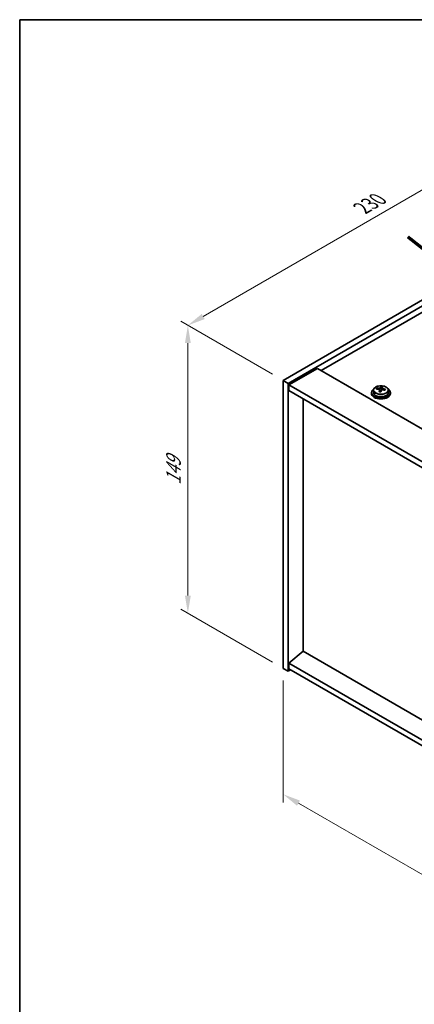
# Model space of a CAD drawing. Units: millimetres. Extents: x 43 to 6555, y 24 to 1148.
# Drawn here: x 43 to 210, y 451 to 867 of the extents above; entities that cross this region are included whole.
import ezdxf

# ---------------------------------------------------------------- set-up
doc = ezdxf.new("R2010")
doc.units = ezdxf.units.MM
doc.header["$LTSCALE"] = 3
doc.layers.get('Defpoints').update_dxf_attribs({"lineweight": 25})
for name, color, linetype, lineweight in [('Border (ISO)', 7, 'Continuous', 35), ('Dimension (ISO)', 7, 'Continuous', 18), ('Symbol (ISO)', 7, 'Continuous', 18), ('Visible (ISO)', 7, 'Continuous', 35), ('Visible Narrow (ISO)', 7, 'Continuous', 25)]:
    doc.layers.add(name, color=color, linetype=linetype, lineweight=lineweight)
doc.styles.add('Note Text (TK)', font='txt')
doc.dimstyles.new('Default - Method 1b (TK)', dxfattribs={"dimscale": 3, "dimtxt": 2.5, "dimasz": 2.5, "dimexe": 1, "dimexo": 1.5, "dimgap": 1, "dimtad": 1, "dimtoh": 1, "dimrnd": 1e-08, "dimdsep": 46, "dimtxsty": 'Note Text (TK)', "dimcen": 0.09, "dimdle": 5, "dimclrd": 100, "dimclre": 100, "dimclrt": 7, "dimadec": 1, "dimazin": 1, "dimtfac": 1, "dimtmove": 0, "dimatfit": 3, "dimfxl": 1, "dimtolj": 1, "dimlwd": -1, "dimlwe": -1, "dimarcsym": 0})

# ---------------------------------------------------------------- blocks, each defined once
blk = doc.blocks.new('図面枠 tk図枠')
at = {"layer": 'Border (ISO)'}
for q in [(405.5, 289), (14.5, 8)]:
    blk.add_line((14.5, 289), q, dxfattribs=at)
blk = doc.blocks.new('*D6')
at = {"layer": 'Defpoints', "color": 0}
for p in [(154.96, 592.91), (296.38, 511.26), (296.38, 458.07)]:
    blk.add_point(p, dxfattribs=at)
at = {"layer": 'Dimension (ISO)', "color": 100}
for p, q in [((154.96, 587.72), (154.96, 536.25)), ((161.45, 535.97), (289.88, 461.82)), ((296.38, 506.07), (296.38, 454.6))]:
    blk.add_line(p, q, dxfattribs=at)
for points in [[(162.08, 537.05), (160.83, 534.88), (154.96, 539.72)], [(290.51, 462.9), (289.26, 460.73), (296.38, 458.07)]]:
    blk.add_solid(points, dxfattribs=at)
at = {"layer": 'Dimension (ISO)', "color": 7, "insert": (224.09, 506.8), "char_height": 7.5, "attachment_point": 4, "rotation": 330, "style": 'Note Text (TK)'}
blk.add_mtext('\\A1;{\\Q-30.000;\\W0.816;\\H0.816x;200}', dxfattribs=at)
blk = doc.blocks.new('*D7')
at = {"layer": 'Defpoints', "color": 0}
for p in [(317.59, 808.47), (114.65, 737.84), (154.96, 714.57)]:
    blk.add_point(p, dxfattribs=at)
at = {"layer": 'Dimension (ISO)', "color": 100}
for p, q in [((313.09, 811.07), (274.29, 833.47)), ((270.79, 827.99), (121.15, 741.59)), ((150.46, 717.17), (111.65, 739.57))]:
    blk.add_line(p, q, dxfattribs=at)
for points in [[(270.17, 829.07), (271.42, 826.91), (277.29, 831.74)], [(120.52, 742.67), (121.77, 740.51), (114.65, 737.84)]]:
    blk.add_solid(points, dxfattribs=at)
at = {"layer": 'Dimension (ISO)', "color": 7, "insert": (188.33, 787.38), "char_height": 7.5, "attachment_point": 4, "rotation": 30, "style": 'Note Text (TK)'}
blk.add_mtext('\\A1;{\\Q-30.000;\\W0.816;\\H0.816x;230}', dxfattribs=at)
blk = doc.blocks.new('*D8')
at = {"layer": 'Defpoints', "color": 0}
for p in [(154.96, 714.57), (114.65, 616.18), (154.96, 592.91)]:
    blk.add_point(p, dxfattribs=at)
at = {"layer": 'Dimension (ISO)', "color": 100}
for p, q in [((150.46, 717.17), (111.65, 739.57)), ((114.65, 730.34), (114.65, 623.68)), ((150.46, 595.51), (111.65, 617.92))]:
    blk.add_line(p, q, dxfattribs=at)
for points in [[(113.4, 730.34), (115.9, 730.34), (114.65, 737.84)], [(113.4, 623.68), (115.9, 623.68), (114.65, 616.18)]]:
    blk.add_solid(points, dxfattribs=at)
at = {"layer": 'Dimension (ISO)', "color": 7, "insert": (108.59, 670.39), "char_height": 7.5, "attachment_point": 4, "rotation": 90, "style": 'Note Text (TK)'}
blk.add_mtext('\\A1;{\\Q30.000;\\W0.816;\\H0.816x;149}', dxfattribs=at)

msp = doc.modelspace()

# ---------------------------------------------------------------- linework, layer by layer
at = {"layer": 'Visible (ISO)'}
for p, q in [((154.956, 714.5723), (317.5906, 808.4694)), ((157.0773, 713.3475), (319.7119, 807.2447)), ((307.3375, 797.4467), (171.0427, 718.7568)), ((169.4517, 719.6754), (157.4309, 712.7352)), ((169.4517, 719.6754), (305.9233, 640.8835)), ((154.956, 714.5723), (157.0773, 713.3475)), ((154.956, 592.9143), (154.956, 714.5723)), ((157.0773, 591.6896), (157.0773, 713.3475)), ((157.4309, 712.7352), (157.4309, 710.2857)), ((294.2561, 633.7391), (157.4309, 712.7352)), ((196.36, 711.3339), (196.36, 711.9288)), ((196.9053, 710.7322), (196.9053, 711.4549)), ((157.4309, 710.2857), (294.2561, 631.2896)), ((192.3218, 709.4692), (192.3218, 709.0609)), ((193.1718, 710.4225), (193.1718, 709.4692)), ((194.5953, 710.8712), (194.5953, 711.279)), ((195.7382, 709.8256), (195.7382, 710.4802)), ((196.2002, 710.9167), (196.36, 711.3339)), ((196.36, 711.3339), (196.9053, 711.2643)), ((199.4718, 710.4225), (199.4718, 709.4692)), ((200.3218, 709.4692), (200.3218, 709.0609)), ((163.4059, 600.2015), (163.4059, 706.836)), ((163.3706, 600.2219), (157.4309, 595.1597)), ((294.2561, 524.6552), (163.3706, 600.2219)), ((294.2561, 516.1636), (157.4309, 595.1597)), ((157.4309, 595.1597), (157.4309, 592.7102)), ((154.956, 592.9143), (157.0773, 591.6896)), ((158.138, 592.3019), (157.0773, 591.6896)), ((157.4309, 592.7102), (294.2561, 513.7141))]:
    msp.add_line(p, q, dxfattribs=at)
for centre, major_axis, ratio, start_param, end_param in [((195.9605, 704.412), (1.0313, 8.0762), 0.17632598, 0.39755639, 0.4900214), ((196.7213, 705.4088), (7.4122, -2.8395), 0.79723009, 1.82057374, 1.91383613), ((196.683, 704.3198), (-1.0313, -8.0762), 0.17632598, 3.53914904, 3.63161406), ((196.3218, 709.4692), (-4, 0), 0.57735027, 5.561933, 10.14603027), ((196.3218, 709.0609), (-4, 0), 0.57735027, 0, 3.14159265), ((196.3218, 709.4692), (3.15, 0), 0.57735027, 3.14159265, 6.28318531), ((194.5154, 704.5966), (1.0054, 7.8735), 0.17632598, 0.58014933, 0.67341172), ((196.2419, 704.1573), (-7.603, 2.9126), 0.79723009, 5.14555671, 5.23802173), ((196.4017, 704.5745), (7.603, -2.9126), 0.79723009, 2.00396406, 2.09642907), ((195.9605, 704.412), (1.0313, 8.0762), 0.17632598, 0.76353964, 0.85600466), ((195.9223, 703.323), (-7.4122, 2.8395), 0.79723009, 4.9621664, 5.05542878), ((195.4777, 711.009), (0.74, 0), 0.57735027, 5.03597071, 6.06551618), ((196.683, 704.3198), (-1.0313, -8.0762), 0.17632598, 3.90513229, 3.99759731), ((197.6453, 710.7322), (-0.74, 0), 0.57735027, 0, 0.25776769), ((196.2419, 704.1573), (-7.603, 2.9126), 0.79723009, 4.77957345, 4.87203847), ((196.4017, 704.5745), (7.603, -2.9126), 0.79723009, 1.6379808, 1.73044582), ((198.1281, 704.1352), (-1.0054, -7.8735), 0.17632598, 3.72174198, 3.81500437)]:
    msp.add_ellipse(centre, major_axis=major_axis, ratio=ratio, start_param=start_param, end_param=end_param, dxfattribs=at)
for points, knots in [([(193.1718, 710.4225), (193.1718, 710.6169), (193.222, 710.8108), (193.4165, 711.1829), (193.5651, 711.3601), (193.9502, 711.6836), (194.1913, 711.8279), (194.7372, 712.064), (195.0426, 712.1553), (195.6848, 712.2762), (196.0214, 712.3058), (196.6929, 712.3013), (197.0277, 712.2673), (197.6636, 712.1385), (197.9644, 712.0436), (198.503, 711.8002), (198.7404, 711.6516), (199.1239, 711.3126), (199.2711, 711.1222), (199.4343, 710.7585), (199.4718, 710.5907), (199.4718, 710.4225)], [1.3531272, 1.3531272, 1.3531272, 1.3531272, 1.64628527, 1.64628527, 1.95530068, 1.95530068, 2.28106049, 2.28106049, 2.60892566, 2.60892566, 2.93547521, 2.93547521, 3.26146237, 3.26146237, 3.58809187, 3.58809187, 3.91601536, 3.91601536, 4.2411655, 4.2411655, 4.49471985, 4.49471985, 4.49471985, 4.49471985]), ([(195.3179, 711.2986), (195.4081, 711.2974), (195.5087, 711.3045), (195.7031, 711.3362), (195.7969, 711.3609), (195.9542, 711.4188), (196.0279, 711.4558), (196.1409, 711.5373), (196.1803, 711.5818), (196.2002, 711.6235)], [0.113199271, 0.113199271, 0.113199271, 0.113199271, 0.141183811, 0.141183811, 0.169168352, 0.169168352, 0.197152892, 0.197152892, 0.225137433, 0.225137433, 0.225137433, 0.225137433]), ([(196.9227, 711.5312), (196.9028, 711.4895), (196.8994, 711.4404), (196.9336, 711.3402), (196.9712, 711.289), (197.0715, 711.1982), (197.1407, 711.1526), (197.3026, 711.0754), (197.3952, 711.0437), (197.4855, 711.0218)], [0, 0, 0, 0, 0.027984541, 0.027984541, 0.055969081, 0.055969081, 0.083953622, 0.083953622, 0.111938162, 0.111938162, 0.111938162, 0.111938162]), ([(195.7208, 710.372), (195.7407, 710.4345), (195.7442, 710.5016), (195.71, 710.6258), (195.6723, 710.6829), (195.572, 710.7738), (195.5028, 710.8133), (195.3409, 710.8666), (195.2483, 710.8803), (195.1581, 710.8814)], [0.225164225, 0.225164225, 0.225164225, 0.225164225, 0.253148765, 0.253148765, 0.281133306, 0.281133306, 0.309117846, 0.309117846, 0.337102387, 0.337102387, 0.337102387, 0.337102387]), ([(197.3257, 710.6046), (197.2354, 710.6265), (197.1349, 710.6375), (196.9404, 710.6298), (196.8466, 710.611), (196.6893, 710.5531), (196.6156, 710.5102), (196.5026, 710.4047), (196.4633, 710.3422), (196.4433, 710.2797)], [0.338363496, 0.338363496, 0.338363496, 0.338363496, 0.366348036, 0.366348036, 0.394332577, 0.394332577, 0.422317117, 0.422317117, 0.450301658, 0.450301658, 0.450301658, 0.450301658])]:
    msp.add_open_spline(points, degree=3, knots=knots, dxfattribs=at)
at = {"layer": 'Visible Narrow (ISO)'}
for p, q in [((196.2002, 711.6235), (196.2002, 710.9167)), ((195.3179, 710.8663), (195.3179, 711.2986)), ((195.7208, 709.8275), (195.7208, 710.372)), ((197.4855, 711.0218), (197.4855, 710.5644))]:
    msp.add_line(p, q, dxfattribs=at)
msp.add_ellipse((196.3218, 710.5345), major_axis=(3.0575, 0), ratio=0.57735027, dxfattribs=at)
msp.add_ellipse((196.3218, 710.4225), major_axis=(3.15, 0), ratio=0.57735027, start_param=3.14159265, end_param=6.28318531, dxfattribs=at)

# ---------------------------------------------------------------- block references
at = {"xscale": 3, "yscale": 3, "zscale": 3}
msp.add_blockref('図面枠 tk図枠', (0, 0), dxfattribs=at)

# ---------------------------------------------------------------- texts
at = {"layer": 'Symbol (ISO)', "color": 7, "insert": (206.862, 775.5587), "char_height": 15, "width": 22.456141, "attachment_point": 4, "rotation": 321.822006, "line_spacing_factor": 1.5, "style": 'Note Text (TK)'}
msp.add_mtext('{\\fＭＳ Ｐゴシック|b0|i0;\\H15.0000;→}', dxfattribs=at)

# ---------------------------------------------------------------- dimensions: what is measured, and where the dimension line sits
at = {"layer": 'Dimension (ISO)', "color": 100}
for base, p1, p2, angle, text, picture, middle in [((114.6509, 737.8424), (317.5906, 808.4694), (154.956, 714.5723), 30, '{\\Q-30.000;\\W0.816;\\H0.816x;<>}', '*D7', (195.9682, 784.791)), ((114.6509, 616.1845), (154.956, 714.5723), (154.956, 592.9143), 90, '{\\Q30.000;\\W0.816;\\H0.816x;<>}', '*D8', (114.6509, 677.0134)), ((296.3774, 458.066), (154.956, 592.9143), (296.3774, 511.2646), 150, '{\\Q-30.000;\\W0.816;\\H0.816x;<>}', '*D6', (225.6667, 498.8909))]:
    dim = msp.add_linear_dim(base=base, p1=p1, p2=p2, angle=angle, text=text, dimstyle='Default - Method 1b (TK)', override={"dimgap": 1, "dimtoh": 0, "dimdec": 2, "dimlfac": 1.224745, "dimtol": 0, "dimlim": 0, "dimtp": 0, "dimtm": 0, "dimtdec": 2, "dimtofl": 0, "dimatfit": 1}, dxfattribs=at)
    dim.commit()
    dim.dimension.update_dxf_attribs({"geometry": picture, "text_midpoint": middle, "dimtype": 160})

doc.saveas('drawing.dxf')
